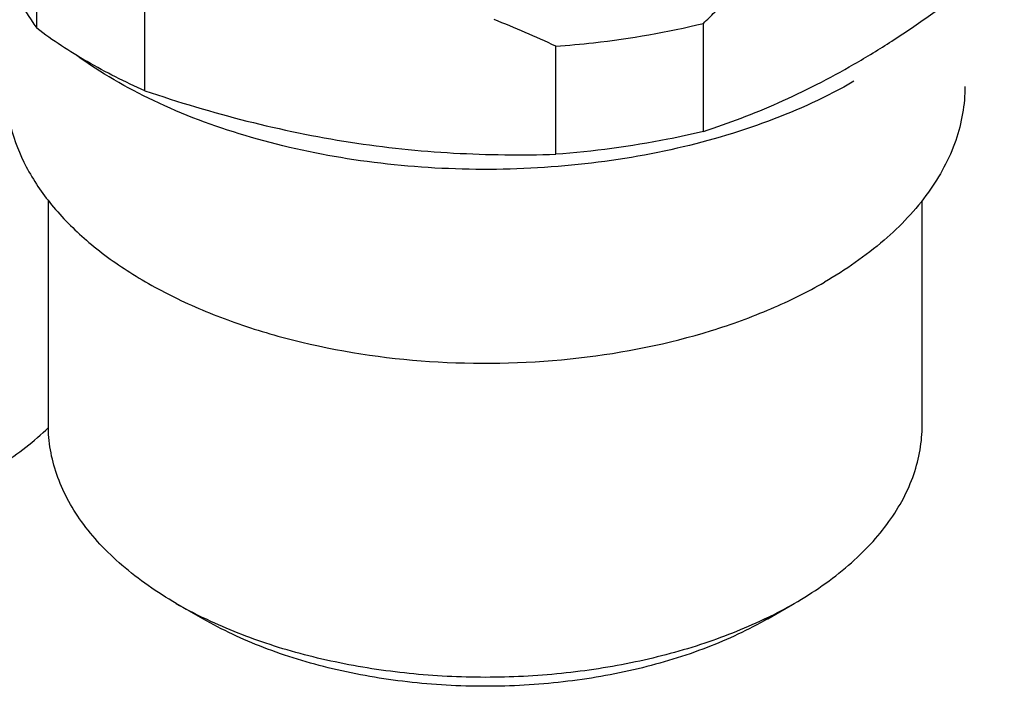
# Model space of a CAD drawing. Units: millimetres. Extents: x 0 to 594, y 0 to 841.
# Drawn here: x 488 to 511, y 257 to 273 of the extents above; entities that cross this region are included whole.
import ezdxf

# ---------------------------------------------------------------- set-up
doc = ezdxf.new("R2010")
doc.units = ezdxf.units.MM
doc.header["$LTSCALE"] = 54.820741
doc.layers.get('0').update_dxf_attribs({"linetype": 'CONTINUOUS'})

msp = doc.modelspace()

# ---------------------------------------------------------------- linework, layer by layer
at = {"color": 7, "linetype": 'Continuous'}
for p, q in [((488.194, 272.999), (488.194, 275.589)), ((490.787, 271.501), (490.787, 274.092)), ((504.181, 270.525), (504.181, 273.116)), ((500.638, 269.977), (500.638, 272.568)), ((488.473, 263.481), (488.473, 268.869)), ((509.423, 263.481), (509.423, 268.869)), ((492.177, 258.837), (491.541, 259.204)), ((505.719, 258.837), (506.355, 259.204)), ((506.355, 259.204), (506.355, 259.204)), ((505.718, 258.837), (505.719, 258.837))]:
    msp.add_line(p, q, dxfattribs=at)
for centre, radius, start, end in [((491.235, 252.795), 21.895, 64.5681, 68.7761), ((496.835, 268.397), 10.609, 240.0608, 244.0146), ((501.159, 268.211), 10.397, 295.9443, 299.9783)]:
    msp.add_arc(centre, radius, start, end, dxfattribs=at)
for points, knots in [([(486.874, 275.371), (486.981, 275.14), (487.375, 274.325), (487.827, 273.537), (488.194, 272.999)], [0, 0, 0, 0, 0.280457, 1, 1, 1, 1]), ([(507.787, 272.136), (508.094, 272.313), (509.351, 273.083), (510.531, 273.975), (511.392, 274.689)], [0, 0, 0, 0, 0.240844, 1, 1, 1, 1]), ([(504.181, 273.116), (504.27, 273.205), (504.622, 273.558), (504.984, 273.9), (505.262, 274.148)], [0, 0, 0, 0, 0.25265, 1, 1, 1, 1]), ([(490.787, 271.501), (490.314, 271.709), (489.417, 272.156), (488.578, 272.706), (488.194, 272.999)], [0, 0, 0, 0, 0.517003, 1, 1, 1, 1]), ([(500.638, 272.568), (500.941, 272.59), (502.132, 272.7), (503.314, 272.905), (504.181, 273.116)], [0, 0, 0, 0, 0.254183, 1, 1, 1, 1]), ([(504.181, 270.525), (504.789, 270.723), (506.023, 271.194), (507.199, 271.796), (507.787, 272.136)], [0, 0, 0, 0, 0.485194, 1, 1, 1, 1]), ([(487.448, 271.605), (487.448, 271.277), (487.535, 270.606), (487.92, 269.637), (488.545, 268.718), (489.391, 267.868), (490.44, 267.102), (491.669, 266.434), (493.053, 265.876), (495.098, 265.287), (497.838, 264.903), (501.159, 264.994), (503.836, 265.53), (505.781, 266.235), (506.666, 266.671), (507.08, 266.91)], [0, 0, 0, 0, 0.042832, 0.087433, 0.135236, 0.187167, 0.243638, 0.304622, 0.369748, 0.438386, 0.58264, 0.729702, 0.871204, 0.937579, 1, 1, 1, 1]), ([(490.787, 271.501), (491.593, 271.228), (493.218, 270.739), (494.88, 270.397), (495.713, 270.268)], [0, 0, 0, 0, 0.502428, 1, 1, 1, 1]), ([(510.448, 271.605), (510.448, 271.387), (510.41, 270.947), (510.181, 270.064), (509.594, 268.981), (508.5, 267.832), (507.584, 267.201), (507.08, 266.91)], [0, 0, 0, 0, 0.108162, 0.218364, 0.451365, 0.710416, 1, 1, 1, 1]), ([(504.181, 270.525), (503.896, 270.456), (502.728, 270.2), (501.538, 270.043), (500.638, 269.977)], [0, 0, 0, 0, 0.245276, 1, 1, 1, 1]), ([(495.713, 270.268), (496.533, 270.141), (498.174, 269.969), (499.822, 269.953), (500.638, 269.977)], [0, 0, 0, 0, 0.504394, 1, 1, 1, 1]), ([(491.541, 259.204), (491.081, 259.47), (490.437, 259.913), (489.709, 260.61), (489.265, 261.148), (488.915, 261.709), (488.661, 262.289), (488.507, 262.881), (488.473, 263.282), (488.473, 263.481)], [0, 0, 0, 0, 0.289271, 0.422537, 0.548497, 0.667894, 0.781868, 0.891953, 1, 1, 1, 1]), ([(506.355, 259.204), (506.815, 259.47), (507.459, 259.913), (508.187, 260.61), (508.63, 261.148), (508.981, 261.709), (509.235, 262.289), (509.388, 262.881), (509.423, 263.282), (509.423, 263.481)], [0, 0, 0, 0, 0.289273, 0.422536, 0.548497, 0.667893, 0.781868, 0.891953, 1, 1, 1, 1]), ([(486.909, 262.266), (487.058, 262.351), (487.613, 262.692), (488.132, 263.093), (488.479, 263.425)], [0, 0, 0, 0, 0.262747, 1, 1, 1, 1]), ([(505.718, 258.837), (505.255, 258.569), (504.241, 258.097), (502.591, 257.596), (500.804, 257.287), (498.948, 257.183), (497.092, 257.287), (495.305, 257.596), (493.654, 258.097), (492.641, 258.569), (492.177, 258.837)], [0, 0, 0, 0, 0.114155, 0.237326, 0.366976, 0.500001, 0.633026, 0.762676, 0.885847, 1, 1, 1, 1]), ([(505.708, 258.861), (505.223, 258.624), (504.187, 258.208), (502.53, 257.765), (500.766, 257.494), (498.948, 257.402), (497.129, 257.494), (495.365, 257.765), (493.709, 258.208), (492.672, 258.624), (492.187, 258.861)], [0, 0, 0, 0, 0.11627, 0.239849, 0.368592, 0.500003, 0.631413, 0.760156, 0.883734, 1, 1, 1, 1])]:
    msp.add_open_spline(points, degree=3, knots=knots, dxfattribs=at)
at = {"color": 9, "linetype": 'Continuous'}
msp.add_open_spline([(507.787, 271.727), (507.135, 271.351), (505.703, 270.696), (503.368, 270.024), (500.842, 269.644), (498.236, 269.573), (495.66, 269.813), (493.225, 270.355), (491.034, 271.176), (489.73, 271.927), (489.155, 272.346)], degree=3, knots=[0, 0, 0, 0, 0.115714, 0.241026, 0.372898, 0.50764, 0.6413, 0.770023, 0.890422, 1, 1, 1, 1], dxfattribs=at)

doc.saveas('drawing.dxf')
